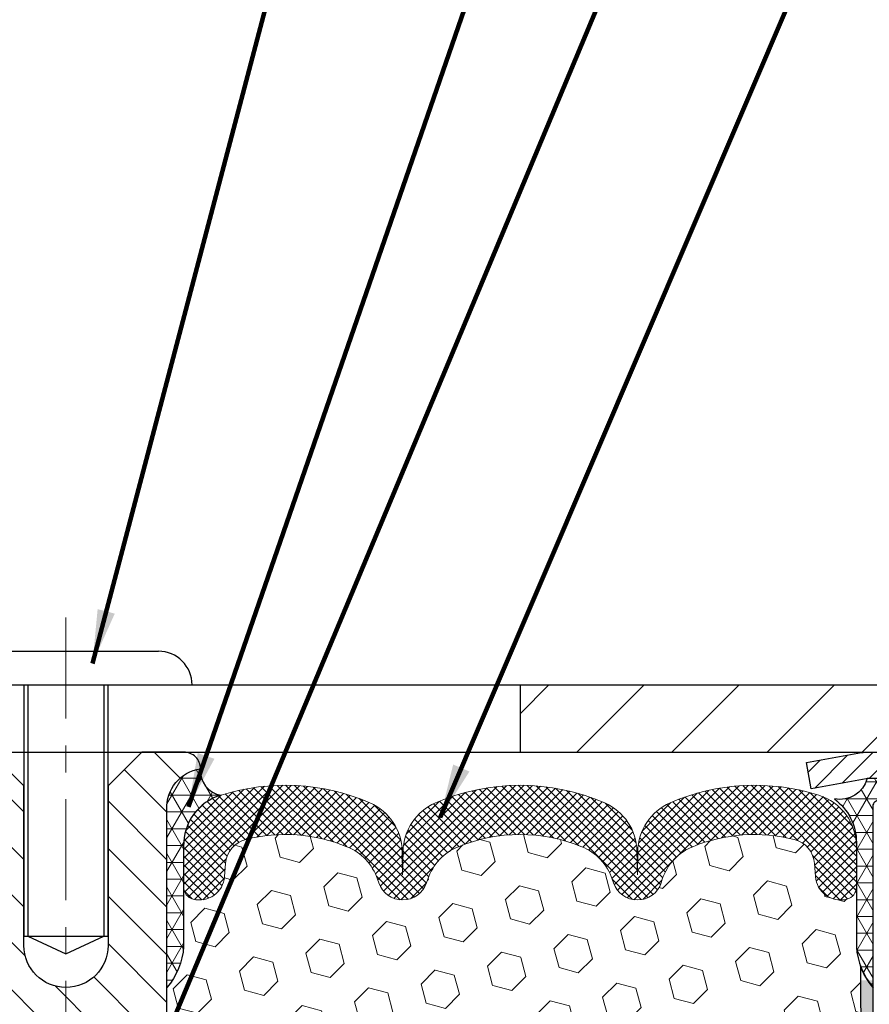
# Model space of a CAD drawing. Extents: x -308 to 3254, y -284 to 1977.
# Drawn here: x 10 to 13, y 11 to 15 of the extents above; entities that cross this region are included whole.
import ezdxf

# ---------------------------------------------------------------- set-up
doc = ezdxf.new("R2010")
doc.units = 0
doc.header["$LTSCALE"] = 5
doc.header["$MEASUREMENT"] = 0
doc.linetypes.add('CENTERX2', pattern=[4, 2.5, -0.5, 0.5, -0.5])
doc.layers.get('0').update_dxf_attribs({"color": 200, "linetype": 'CONTINUOUS'})
doc.layers.get('DEFPOINTS').update_dxf_attribs({"linetype": 'CONTINUOUS'})
for name, color, linetype, lineweight in [('CENTERLINE - L', 1, 'CENTERX2', 18), ('CORNER BEAD - H', 50, 'CONTINUOUS', 15), ('CORNER BEAD - L', 52, 'CONTINUOUS', 25), ('COVER PLATE - H', 251, 'CONTINUOUS', 13), ('COVER PLATE - L', 7, 'CONTINUOUS', 25), ('DIMS', 50, 'CONTINUOUS', 25), ('EPOXY ADHESIVE - H', 50, 'CONTINUOUS', 15), ('EPOXY ADHESIVE - L', 52, 'CONTINUOUS', 25), ('FOAM INSERT - H', 150, 'CONTINUOUS', 9), ('MIG CAPPING STRIP - H', 251, 'CONTINUOUS', 20), ('MIG CAPPING STRIP - L', 7, 'CONTINUOUS', 25), ('SILICONE BELLOWS - H', 20, 'CONTINUOUS', 13), ('SILICONE BELLOWS - L', 22, 'CONTINUOUS', 13), ('SPLINE - H', 253, 'CONTINUOUS', 5), ('SPLINE - L', 7, 'CONTINUOUS', 25), ('TEXT - 4', 241, 'CONTINUOUS', 25)]:
    doc.layers.add(name, color=color, linetype=linetype, lineweight=lineweight)
doc.layers.add('SCREW-L', color=1, linetype='CONTINUOUS')
doc.styles.add('ROMANS', font='romans', dxfattribs={"width": 0.9})
doc.dimstyles.get("Standard").update_dxf_attribs({"dimtxt": 0.18, "dimasz": 0.18, "dimexe": 0.18, "dimexo": 0.0625, "dimgap": 0.09, "dimtad": 0, "dimtih": 1, "dimtoh": 1, "dimdec": 4, "dimzin": 0, "dimdsep": 46, "dimtxsty": 'Standard', "dimcen": 0.09, "dimadec": 0, "dimazin": 0, "dimtfac": 1, "dimtdec": 4, "dimtofl": 0, "dimtmove": 0, "dimatfit": 3, "dimfxl": 1, "dimtolj": 1, "dimtzin": 0, "dimarcsym": 0})

# ---------------------------------------------------------------- blocks, each defined once
blk = doc.blocks.new('*X4')
at = {"color": 0}
for p, q in [((1133.863152648957, 902.6043771683002), (1131.387882366872, 905.0796474503851)), ((1135.984472992516, 902.6043771683002), (1133.484472992516, 905.1043771683001)), ((1138.105793336076, 902.6043771683002), (1135.605793336076, 905.1043771683001)), ((1140.227113679636, 902.6043771683002), (1137.727113679635, 905.1043771683002)), ((1142.348434023195, 902.6043771683002), (1140.287575257986, 904.6652359335101)), ((1155.076356084553, 902.6043771683001), (1152.648486142306, 905.0322471105471)), ((1157.197676428113, 902.6043771683001), (1154.697676428113, 905.1043771683002)), ((1159.318996771673, 902.6043771683001), (1156.818996771672, 905.1043771683002)), ((1161.868560061922, 902.1761342216098), (1158.940317115232, 905.1043771683002)), ((1164.461284926273, 901.7047297008188), (1161.355634957523, 904.8103796695679)), ((1132.033135520439, 902.3130739532578), (1129.972474273652, 904.3737352000455)), ((1152.955035740993, 902.6043771683001), (1151.469974840329, 904.0894380689649)), ((1165.076234728014, 903.2111002426379), (1163.948359821874, 904.338975148777)), ((1131.738648714498, 900.4862404156396), (1129.264174327774, 902.9607148023633)), ((1150.833715397434, 902.6043771683001), (1150.291463538351, 903.1466290273829)), ((1131.738648714498, 898.3649200720799), (1129.238648714498, 900.86492007208)), ((1131.738648714498, 896.2435997285204), (1129.238648714498, 898.7435997285204)), ((1131.738648714498, 894.1222793849607), (1129.238648714498, 896.6222793849607)), ((1131.738648714498, 892.0009590414011), (1129.238648714498, 894.5009590414012)), ((1131.738648714498, 889.8796386978414), (1129.238648714498, 892.3796386978415)), ((1130.89258990048, 888.6043771683), (1129.238648714498, 890.2583183542819))]:
    blk.add_line(p, q, dxfattribs=at)
blk = doc.blocks.new('*D18')
at = {"layer": 'DEFPOINTS', "color": 0, "transparency": 16777216}
for p in [(17.92491001575445, 15.18107186655101), (7.424910015754108, 15.0260497324967), (17.92491001575445, 12.08854973249647)]:
    blk.add_point(p, dxfattribs=at)
at = {"layer": 'DIMS', "color": 0, "lineweight": -2, "transparency": 16777216}
for p, q in [((7.424910015754108, 15.2260497324967), (7.424910015754108, 15.38107186655101)), ((17.92491001575445, 12.28854973249647), (17.92491001575445, 15.38107186655101)), ((7.624910015754108, 15.18107186655101), (8.920392551916079, 15.18107186655101)), ((17.72491001575445, 15.18107186655101), (10.98705921858275, 15.18107186655101))]:
    blk.add_line(p, q, dxfattribs=at)
at = {"layer": 'DIMS', "color": 0, "transparency": 16777216}
for points in [[(7.624910015754108, 15.21440519988434), (7.624910015754108, 15.14773853321767), (7.424910015754108, 15.18107186655101)], [(17.72491001575445, 15.21440519988434), (17.72491001575445, 15.14773853321767), (17.92491001575445, 15.18107186655101)]]:
    blk.add_solid(points, dxfattribs=at)
at = {"layer": 'DIMS', "color": 0, "transparency": 16777216, "insert": (9.953725885249412, 15.18107186655101), "char_height": 0.2, "attachment_point": 5}
blk.add_mtext('\\A1;10 1/2 IN\\P [266.7mm]', dxfattribs=at)

msp = doc.modelspace()

# ---------------------------------------------------------------- hatches: boundary and pattern name
at = {"layer": 'CORNER BEAD - H'}
h = msp.add_hatch(dxfattribs=at)
h.set_pattern_fill('NET3', color=256, scale=0.4999999999999999, style=0)
h.set_pattern_definition([(180, (389.8855907783077, -13.94634641969974), (0, 0.06249999999999999), []), (120, (389.8855907783077, -13.94634641969974), (0.05412658773652741, 0.03125), []), (60.00000000000001, (389.8855907783077, -13.94634641969974), (0.05412658773652741, -0.03124999999999998), [])])
edge = h.paths.add_edge_path()
edge.add_arc((11.0165888271251, 11.95646729592062), 0.09199183550038739, 175.272025532445, 260.7692938107035)
edge.add_arc((11.05429387473544, 11.6809982176623), 0.1919756757973659, 105.8590317394422, 181.7721192922605)
edge.add_line((10.86241001575445, 11.67506148788739), (10.86241001575445, 11.30279396860347))
edge.add_arc((10.60314113973463, 11.3208376401496), 0.2598959871861181, 319.20975106165025, 356.0189514338791, ccw=False)
edge.add_line((10.79991001575445, 11.15104973249613), (10.79991001575445, 11.81251306801273))
edge.add_arc((10.9457421536117, 11.8195421465041), 0.1460014396382877, 98.20321480621129, 182.7595089088574, ccw=False)
h = msp.add_hatch(dxfattribs=at)
h.set_pattern_fill('NET3', color=256, scale=0.4999999999999999, style=0)
h.set_pattern_definition([(0, (-1.790849910260022, -1.085183372721346), (0, 0.06249999999999999), []), (59.99999999999999, (-1.790849910260022, -1.085183372721346), (-0.05412658773652741, 0.03125), []), (120, (-1.790849910260022, -1.085183372721346), (-0.05412658773652741, -0.03124999999999998), [])])
edge = h.paths.add_edge_path()
edge.add_line((13.42491001575081, 11.15104973249682), (13.42491001575081, 11.82526233093058))
edge.add_arc((13.44853206299513, 11.82526233092968), 0.02362204724421701, 90.00000000075829, 179.9999999981042, ccw=False)
edge.add_line((13.44853206299467, 11.84888437817399), (13.54695725984584, 11.84888437817399))
edge.add_arc((13.546695361395, 11.82455435200173), 0.02433143572296268, 11.00558943114072, 89.38326838407937, ccw=False)
edge.add_line((13.5705793070897, 11.82919933880403), (13.59026290604379, 11.92762453564656))
edge.add_line((13.59026290604379, 11.92762453564656), (13.40230329165661, 11.92746545354608))
edge.add_arc((13.2999786276655, 11.95635558309955), 0.1063248627865381, 259.43685044804147, 344.2336162447059, ccw=False)
edge.add_arc((13.16253692978034, 11.69047278303692), 0.1998730963483656, -0.01846349675042802, 53.83404778846568, ccw=False)
edge.add_line((13.36241001575081, 11.69040837417056), (13.36241001575081, 11.30279396860551))
edge.add_arc((13.62167889177317, 11.32083764015097), 0.2598959871883706, 183.9810485659175, 220.7902489381456)
at = {"layer": 'COVER PLATE - H'}
h = msp.add_hatch(dxfattribs=at)
h.set_pattern_fill('ANSI31', color=252, scale=2, style=0)
h.set_pattern_definition([(45, (19.01125771973648, -1.085183372721119), (-0.1767766952966368, 0.1767766952966369), [])])
h.paths.add_polyline_path([(12.11241001575445, 12.2760497324962), (12.11241001575448, 12.02604973249613), (17.92491001575445, 12.02604973249613), (17.92491001575445, 12.08854973249647), (16.86154467457612, 12.27604973249647)])
at = {"layer": 'EPOXY ADHESIVE - H'}
h = msp.add_hatch(dxfattribs=at)
h.set_pattern_fill('AR-SAND', color=256, scale=0.03937007874015701, style=0)
h.set_pattern_definition([(142.5, (0.9635623117683281, -15.57748369532014), (0.002480053468882181, 0.07585920350445416), [0, -0.05984251968503865, 0, -0.06692913385826692, 0, -0.06397637795275514]), (172.5, (0.9635623117683281, -15.57748369532014), (-0.06967624823888606, 0.1111081128043191), [0, -0.03228346456692874, 0, -0.05393700787401511, 0, -0.02066929133858243]), (212.5, (1.011987508618404, -15.57748369532014), (-0.1226040103051755, 0.0002227973833450563), [0, -0.01968503937007837, 0, -0.07086614173228209, 0, -0.09251968503936844]), (222.5, (1.011987508618404, -15.57748369532014), (-0.118351441124892, 0.03455415609977317), [0, -0.00984251968503919, 0, -0.04645669291338501, 0, -0.05314960629921171])])
h.paths.add_polyline_path([(13.36613278577033, 8.026049732496134), (13.42491001575081, 8.026049732496816), (13.42491335621293, 8.674098909755472), (13.66112664790666, 8.674098437494209), (13.66113115635244, 9.073115063233288), (13.42491118373619, 9.073115063233288), (13.42491001575127, 11.17762453564588), (13.37789756356278, 11.17762453564633), (13.37898964680653, 10.91768540777043), (13.39596674738914, 10.80430226945414), (13.37926317689107, 10.70535916403601), (13.37285163170873, 10.49397929784205), (13.35362064322953, 10.3338437760885), (13.37285163170873, 10.26979001169543), (13.36003218841188, 10.0520054355256), (13.35362064322953, 9.909212985347452), (13.37285163170873, 9.665807347728745), (13.36003218841188, 9.460832191511102), (13.37285163170873, 9.12134479653146), (13.37285163170873, 9.04635267053932), (13.35362064322953, 8.847784445841583), (13.37285163170873, 8.732488558552134), (13.35362064322953, 8.559541395302361), (13.36644008652638, 8.431433866516684), (13.34721274511503, 8.168809655882754)])
at = {"layer": 'FOAM INSERT - H'}
h = msp.add_hatch(dxfattribs=at)
h.set_pattern_fill('HEX', color=256, scale=0.590551181102362, angle=45, style=0)
h.set_pattern_definition([(45, (-369.0357707468061, -13.94634641969974), (-0.0904093163161741, 0.09040931631617412), [0.07381889763779526, -0.1476377952755905]), (165, (-369.0357707468061, -13.94634641969974), (-0.0330921065105027, -0.1235014228266768), [0.07381889763779526, -0.1476377952755905]), (104.9999999999999, (-368.9835729037072, -13.8941485766009), (-0.1235014228266768, -0.03309210651050263), [0.07381889763779526, -0.1476377952755905])])
edge = h.paths.add_edge_path()
edge.add_arc((12.83031874417838, 11.48939753219379), 0.2000000000006187, 472.3099756813215, 521.2292331059981)
edge.add_line((12.64095603190844, 11.55375406412345), (12.63729978382662, 11.53994411539675))
edge.add_arc((12.5485360124444, 11.57011123973639), 0.09374999999968013, 198.7707668935588, 341.22923310642267, ccw=False)
edge.add_line((12.45977224106946, 11.53994411539675), (12.45507881227286, 11.55375406412345))
edge.add_arc((12.26571610003202, 11.48939753224472), 0.1999999999581386, 378.7707668827627, 427.6900243204806)
edge.add_arc((12.112410015769, 11.1157839727784), 0.6038438401833515, 427.6900243204757, 472.3099756830042)
edge.add_arc((11.95910393150598, 11.48939753218288), 0.2000000000135715, 472.3099756830024, 521.2292331043172)
edge.add_line((11.76974121922876, 11.55375406412345), (11.76504779043216, 11.53994411539675))
edge.add_arc((11.67628401905722, 11.57011123973639), 0.09374999999949696, 198.7707668935718, 341.2292331064282, ccw=False)
edge.add_line((11.58752024768228, 11.53994411539675), (11.58282681888568, 11.55375406412345))
edge.add_arc((11.39346410660119, 11.48939753220471), 0.2000000000087664, 378.7707668893559, 427.6900243138774)
edge.add_arc((11.24015802237454, 11.11578397294211), 0.603843840036802, 427.6900243138896, 464.0547610643072)
edge.add_arc((11.11779997123858, 11.60454477584786), 0.1000000000089646, 464.0547610643102, 535.8048724011604)
edge.add_line((11.01806790105957, 11.61186011442619), (11.01450258154409, 11.56325310981988))
edge.add_arc((10.92100376574717, 11.57011123972184), 0.09375000000347225, 255.52248782122, 355.8048724121217, ccw=False)
edge.add_arc((10.90928501575445, 11.52472471612778), 0.04687500000016322, 180.0000000001563, 255.5224878212257, ccw=False)
edge.add_line((10.86241001575445, 11.52472471612778), (10.86241001575445, 11.30279396860347))
edge.add_arc((10.6469495102142, 11.30279396860347), 0.2154605055386583, 315.228702495999, 359.99999999994145, ccw=False)
edge.add_line((10.79991001575445, 11.15104973249613), (10.79991001575445, 10.36979973249613))
edge.add_arc((10.79991001575445, 10.18229973249613), 0.1875000000000036, 450, 539.999999999999)
edge.add_line((10.61241001575445, 10.18229973249613), (10.61241001575445, 9.869799732496134))
edge.add_arc((10.79991001575445, 9.869799732496134), 0.1875000000000001, 540, 630)
edge.add_line((10.79991001575445, 9.682299732496134), (10.79991001575445, 8.026049732496134))
edge.add_line((10.79991001575445, 8.026049732496134), (13.36613278577033, 8.026049732496134))
edge.add_line((13.36613278577033, 8.026049732496134), (13.3472127451173, 8.168809655882754))
edge.add_line((13.3472127451173, 8.168809655882754), (13.36644008653138, 8.431433866517139))
edge.add_line((13.36644008652411, 8.431433866517139), (13.3536206432259, 8.559541395301451))
edge.add_line((13.35362064323317, 8.559541395301451), (13.37285163171373, 8.732488558551225))
edge.add_line((13.37285163170645, 8.732488558551225), (13.3536206432259, 8.84778444583931))
edge.add_line((13.35362064323317, 8.84778444583931), (13.37285163171373, 9.046352670535228))
edge.add_line((13.37285163170645, 9.046352670538866), (13.37285163170645, 9.121344796531005))
edge.add_line((13.37285163170645, 9.121344796531005), (13.36003218840824, 9.460832191511102))
edge.add_line((13.36003218841552, 9.460832191511102), (13.37285163171373, 9.665807347730109))
edge.add_line((13.37285163170645, 9.66580734772647), (13.3536206432259, 9.909212985345178))
edge.add_line((13.35362064323317, 9.909212985345178), (13.36003218841552, 10.05200543552196))
edge.add_line((13.36003218841552, 10.0520054355256), (13.37285163171373, 10.26979001169452))
edge.add_line((13.37285163170645, 10.26979001169452), (13.3536206432259, 10.33384377608668))
edge.add_line((13.35362064323317, 10.33384377608668), (13.37285163171373, 10.49397929784023))
edge.add_line((13.37285163170645, 10.49397929784023), (13.3792631768888, 10.70535916403601))
edge.add_line((13.3792631768888, 10.70535916403601), (13.39596674738323, 10.8043022694546))
edge.add_line((13.3959667473905, 10.8043022694546), (13.37898964680835, 10.91768540777043))
edge.add_line((13.37898964680835, 10.91768540777043), (13.37767180972196, 11.23135877078307))
edge.add_arc((13.53722268373576, 11.30279396860347), 0.1748126679826198, 180.0000000000443, 204.1193402468826, ccw=False)
edge.add_line((13.36241001575445, 11.30279396860347), (13.36241001575445, 11.52472471612778))
edge.add_arc((13.31553501574717, 11.52472471615688), 0.04687500000716229, 284.477512178643, 359.99999996567675, ccw=False)
edge.add_arc((13.30381626575445, 11.57011123974003), 0.09375000000012168, 184.1951275990157, 284.47751217866306, ccw=False)
edge.add_line((13.2103174499648, 11.56325310981988), (13.20677162287075, 11.61159436878366))
edge.add_arc((13.10703955268445, 11.60427903019804), 0.1000000000082056, 364.1951276023854, 435.8213350761832)
edge.add_arc((12.98362482843413, 11.11578397293847), 0.6038438400313861, 435.8213350761664, 472.3099756871787)
at = {"layer": 'SILICONE BELLOWS - H'}
h = msp.add_hatch(dxfattribs=at)
h.set_pattern_fill('ANSI37', color=256, scale=0.1812307692189964, style=0)
h.set_pattern_definition([(135, (389.8855907783077, -13.94634641969974), (0.01601868823430082, 0.01601868823430083), []), (45.00000000000001, (389.8855907783077, -13.94634641969974), (0.01601868823430083, -0.01601868823430082), [])])
edge = h.paths.add_edge_path()
edge.add_arc((12.54853601244804, 11.5701112397393), 0.09375000000238697, 198.7707668939106, 341.2292331060894, ccw=False)
edge.add_line((12.45977224106946, 11.53994411539675), (12.45507881228014, 11.55375406412345))
edge.add_arc((12.26571609999508, 11.4893975322045), 0.2000000000114666, 18.77076688971693, 67.69002431457028)
edge.add_arc((12.11241001577218, 11.11578397288596), 0.6038438400863472, 67.69002431682105, 112.3099756868161)
edge.add_arc((11.95910393149783, 11.48939753219721), 0.1999999999986797, 112.3099756819839, 161.2292331068329)
edge.add_line((11.76974121922876, 11.55375406412345), (11.76504779043216, 11.53994411539675))
edge.add_arc((11.67628401905722, 11.57011123973771), 0.09374999999843146, 198.7707668937071, 341.2292331062929, ccw=False)
edge.add_line((11.58752024768228, 11.53994411539675), (11.58282681888568, 11.55375406412345))
edge.add_arc((11.39346410660424, 11.48939753221247), 0.2000000000054821, 18.77076688788742, 67.69002431273202)
edge.add_arc((11.24015802236445, 11.11578397276856), 0.6038438402027623, 67.6900243192457, 104.0547610598717)
edge.add_arc((11.11779997123533, 11.60454477585575), 0.09999999999971575, 104.0547610646884, 175.8048724063842)
edge.add_line((11.01806790105957, 11.61186011442619), (11.01450258154409, 11.56325310981988))
edge.add_arc((10.92100376573998, 11.57011123973254), 0.0937500000142429, 255.52248782545098, 355.8048724052786, ccw=False)
edge.add_arc((10.90928501575197, 11.5247247161238), 0.04687499999751838, 179.9999999951386, 255.52248781641958, ccw=False)
edge.add_line((10.86241001575445, 11.52472471612778), (10.86241001575445, 11.67506148788739))
edge.add_arc((11.05429387473536, 11.68099821766235), 0.1919756757972932, 105.85903173942529, 181.7721192922776, ccw=False)
edge.add_arc((11.24015802237618, 11.11578397278255), 0.7868438401836524, 66.43254716022051, 107.63115103235461, ccw=False)
edge.add_arc((11.47479486980169, 11.6536791694372), 0.200000000006446, 0.9999999975436822, 66.43254715681871, ccw=False)
edge.add_line((11.67476440883956, 11.6571696507162), (11.67628401905722, 11.57011123974003))
edge.add_line((11.67628401905722, 11.57011123974003), (11.67780362927488, 11.6571696507162))
edge.add_arc((11.87777316830405, 11.65367916943188), 0.1999999999978453, 113.56745284153851, 179.0000000008879, ccw=False)
edge.add_arc((12.11241001576696, 11.11578397277137), 0.7868438401953715, 66.4325471603006, 113.56745284168699, ccw=False)
edge.add_arc((12.34704686319615, 11.6536791694372), 0.200000000006446, 0.9999999975436822, 66.43254715681871, ccw=False)
edge.add_line((12.54701640223402, 11.6571696507162), (12.5485360124444, 11.57011123973639))
edge.add_line((12.5485360124444, 11.57011123973639), (12.55005562266206, 11.6571696507162))
edge.add_arc((12.75002516169487, 11.65367916942622), 0.2000000000015816, 113.5674528399345, 178.999999999284, ccw=False)
edge.add_arc((12.98466200915377, 11.11578397278102), 0.7868438401834624, 72.36884896980501, 113.56745284145771, ccw=False)
edge.add_arc((13.16241001574996, 11.67506148789055), 0.2000000000044924, 1.3852741176378913e-10, 72.36884896996668, ccw=False)
edge.add_line((13.36241001575445, 11.67506148789103), (13.36241001575445, 11.52472471612778))
edge.add_arc((13.31553501576374, 11.52472471614411), 0.04687499999070965, 284.47751215876366, 359.9999999800353, ccw=False)
edge.add_arc((13.30381626575253, 11.57011123973738), 0.09374999999825752, 184.1951275984076, 284.4775121782285, ccw=False)
edge.add_line((13.2103174499648, 11.56325310981988), (13.20677162286347, 11.61159436878366))
edge.add_arc((13.10703955268946, 11.60427903020404), 0.09999999999864033, 4.195127598930893, 75.82133507953387)
edge.add_arc((12.98362482842967, 11.11578397294133), 0.6038438400267023, 75.82133507585702, 112.3099756868625)
edge.add_arc((12.8303187441775, 11.48939753219722), 0.1999999999986628, 112.3099756819815, 161.2292331068349)
edge.add_line((12.64095603190844, 11.55375406412345), (12.63729978382662, 11.53994411539675))
at = {"layer": 'SPLINE - H'}
h = msp.add_hatch(dxfattribs=at)
h.set_pattern_fill('ANSI31', color=256, angle=90, style=0)
h.set_pattern_definition([(135, (18.96575957862706, -43.03232840312198), (-0.08838834764831845, -0.08838834764831843), [])])
h.paths.add_polyline_path([(10.79991001575445, 9.682299732496134, -0.4142135623730841), (10.61241001575445, 9.869799732496134), (10.61241001575445, 10.18229973249613, -0.4142135623730951), (10.79991001575445, 10.36979973249613), (10.79991001575445, 11.81251306801273, -0.3866515939376127), (10.92491001575445, 11.96404973249442, 0.414213562373077), (10.86291001574909, 12.02604973249613), (10.70641001575177, 12.02604973249613), (10.58141001575177, 11.90104973249613), (10.58141001575177, 11.30754973249709, -1), (10.26841001574985, 11.30754973249709), (10.26841001574985, 11.90104973249613), (10.14341001574985, 12.02604973249613), (9.986910015752528, 12.02604973249613, 0.4142135623731023), (9.924910015754449, 11.96404973249442, -0.3866515939376567), (10.04991001575445, 11.81251306801273), (10.04991001575445, 10.36979973249613, -0.4142135623730951), (10.23741001575445, 10.18229973249613), (10.23741001575445, 9.869799732496134, -0.4142135623730951), (10.04991001575445, 9.682299732496134), (10.04991001575445, 8.026049732496134), (10.17541001574909, 8.026049732496134, 0.4142135623730951), (10.23741001575445, 8.08804973249785), (10.23741001575445, 8.964049732494416, -0.4142135623730951), (10.29941001575253, 9.026049732496134), (10.55041001574909, 9.026049732496134, -0.4142135623730951), (10.61241001575445, 8.964049732494416), (10.61241001575445, 8.08804973249785, 0.4142135623731013), (10.67441001575253, 8.026049732496134), (10.79991001575445, 8.026049732496134)])
h.paths.add_polyline_path([(10.29991001575445, 10.90104973249613, -1), (10.54991001575445, 10.90104973249613, -1)], flags=16)

# ---------------------------------------------------------------- linework, layer by layer
at = {"layer": 'CENTERLINE - L', "ltscale": 0.03}
msp.add_line((10.42491001575448, 12.52575208055718), (10.42491001575448, 7.390591649833326), dxfattribs=at)
at = {"layer": 'CORNER BEAD - L'}
for points in [[(10.92491001575445, 11.96404973249442, 0.3913787102352129), (11.00183239887019, 11.86566671429314, 0.3439034798261545), (10.86241001575445, 11.67506148788739), (10.86241001575445, 11.30279396860347, -0.1620058556709634), (10.79991001575445, 11.15104973249613), (10.79991001575445, 11.81251306801273, -0.3866515939373957)], [(13.42491001575081, 11.15104973249682), (13.42491001575127, 11.8252623309299, -0.4142135623850768), (13.44853206299513, 11.84888437817399), (13.54695725984584, 11.84888437817399, -0.3559742434540012), (13.5705793070897, 11.82919933880403), (13.59026290604379, 11.92762453564656), (13.40230329164888, 11.92746545351879, -0.3878582026811023), (13.28048724671635, 11.85183255924694, -0.2393982309178447), (13.36241001575081, 11.69040837417056), (13.36241001575081, 11.30279396860574, 0.1620058556709634)]]:
    msp.add_lwpolyline(points, format="xyb", close=True, dxfattribs=at)
at = {"layer": 'COVER PLATE - L'}
for p, q in [((8.174910015753369, 12.27604973249613), (16.86154467457806, 12.27604973249613)), ((12.11241001575445, 12.27604973249613), (12.11241001575448, 12.0260497324972)), ((8.174910015754563, 12.0260497324963), (17.92491001575445, 12.02604973249852))]:
    msp.add_line(p, q, dxfattribs=at)
at = {"layer": 'EPOXY ADHESIVE - L'}
msp.add_lwpolyline([(13.4249111700442, 9.073115063232947), (13.42491001575081, 11.15104973249682, -0.09035585911721113), (13.37767180971696, 11.23135877078444), (13.37898964680653, 10.91768540777043)], format="xyb", dxfattribs=at)
at = {"layer": 'MIG CAPPING STRIP - L'}
msp.add_lwpolyline([(13.17687621111065, 11.98674533882509), (13.38118706817443, 12.02389276738229, -0.04499370036655186), (13.40583663643031, 12.02611541756524), (13.6690021953624, 12.02611541756524), (13.79203369142544, 11.92769022071498), (13.40583663643031, 11.92769022071498, 0.04499370036655186), (13.39879390264292, 11.92705517780554), (13.1944830455792, 11.88990774924851)], format="xyb", close=True, dxfattribs=at)
at = {"layer": 'SCREW-L'}
for p, q in [((10.08116001575448, 12.40104973249613), (10.76866001575448, 12.40104973249613)), ((9.956160015754477, 12.27604973249613), (10.89366001575448, 12.27604973249613)), ((10.26866001575448, 12.27604973249613), (10.26866001575448, 11.34194973249664)), ((10.2836600157548, 12.27604973249613), (10.2836600157548, 11.34194973249664)), ((10.5661600157546, 12.27604973249613), (10.5661600157546, 11.34194973249664)), ((10.58116001575448, 12.27604973249613), (10.58116001575448, 11.34194973249664)), ((10.26866001575448, 11.34194973249664), (10.58116001575448, 11.34194973249664)), ((10.2836600157548, 11.34194973249664), (10.42491001575448, 11.27608377578231)), ((10.42491001575448, 11.27608377578231), (10.5661600157546, 11.34194973249664))]:
    msp.add_line(p, q, dxfattribs=at)
msp.add_arc((10.76866001575448, 12.27604973249613), 0.125, 0, 90, dxfattribs=at)
at = {"layer": 'SILICONE BELLOWS - L'}
msp.add_lwpolyline([(12.63729978382662, 11.53994411539675, -0.7163156169723528), (12.45977224106946, 11.53994411539675), (12.45507881228014, 11.55375406412345, 0.2167523975182559), (12.34163954814039, 11.67442625977488, 0.1971890477384219), (11.88318048336851, 11.67442625976032, 0.2167523975182362), (11.76974121922876, 11.55375406412345), (11.76504779043216, 11.53994411539675, -0.7163156169750391), (11.58752024768228, 11.53994411539675), (11.58282681888568, 11.55375406412345, 0.2167523975182153), (11.46938755475321, 11.67442625977488, 0.1600162401605596), (11.09351505566929, 11.70155118222097, 0.3237146669234037), (11.01806790105957, 11.61186011442619), (11.01450258154409, 11.56325310981988, -0.4678085754019209), (10.89756626575445, 11.47933819253736, -0.3419987131547902), (10.86241001575445, 11.52472471612778), (10.86241001575445, 11.67506148788739, -0.3439034798263222), (11.00183239887019, 11.86566671429314, -0.1817245071287963), (11.55476055450754, 11.83699716984115, -0.2935222346556472), (11.67476440883956, 11.6571696507162), (11.67628401905722, 11.57011123974003), (11.67780362927488, 11.6571696507162, -0.2935222346560006), (11.7978074836069, 11.83699716983024, -0.2086144783483866), (12.427012547902, 11.83699716984115, -0.2935222346556472), (12.54701640223402, 11.6571696507162), (12.5485360124444, 11.57011123973639), (12.55005562266206, 11.6571696507162, -0.2935222346560006), (12.67005947700136, 11.83699716983024, -0.1817245071266257), (13.22298763263143, 11.86566671430042, -0.3266999455972433), (13.36241001575445, 11.67506148789103), (13.36241001575445, 11.52472471612778, -0.3419987131547466), (13.3272537657399, 11.47933819255918, -0.4678085754018813), (13.2103174499648, 11.56325310981988), (13.20677162286347, 11.61159436878366, 0.32311748526606), (13.13153419059427, 11.70123269291794, 0.1605707638148406), (12.75439529604819, 11.67442625976032, 0.2167523975182559), (12.64095603190844, 11.55375406412345), (12.63729978382662, 11.53994411539675)], format="xyb", dxfattribs=at)
at = {"layer": 'SPLINE - L'}
for points in [[(10.70641001575177, 12.02604973249613), (10.58141001575177, 11.90104973249613), (10.58141001575177, 11.30754973249709, -0.9999999999999999), (10.26841001574985, 11.30754973249709), (10.26841001574985, 11.90104973249613), (10.14341001574985, 12.02604973249613)], [(10.23741001575445, 8.964049732494416, -0.414213562373095), (10.29941001575253, 9.026049732496134), (10.55041001574909, 9.026049732496134, -0.414213562373095), (10.61241001575445, 8.964049732494416), (10.61241001575445, 8.08804973249785, 0.4142135623730929), (10.67441001575253, 8.026049732496134), (10.79991001575445, 8.026049732496134), (10.79991001575445, 9.682299732496134, -0.414213562373095), (10.61241001575445, 9.869799732496134), (10.61241001575445, 10.18229973249613, -0.414213562373095), (10.79991001575445, 10.36979973249613), (10.79991001575445, 11.81251306801273, -0.3866515939376128), (10.92491001575445, 11.96404973249442, 0.4142135623731023), (10.86291001574909, 12.02604973249613), (10.70641001575177, 12.02604973249613), (10.86291001574909, 12.02604973249613)]]:
    msp.add_lwpolyline(points, format="xyb", dxfattribs=at)

# ---------------------------------------------------------------- block references
at = {"layer": 'MIG CAPPING STRIP - H', "xscale": -0.03937007874015748, "yscale": 0.03937007874015748, "zscale": 0.03937007874015748}
msp.add_blockref('*X4', (59.052413562075, -23.60791517961188), dxfattribs=at)

# ---------------------------------------------------------------- dimensions: what is measured, and where the dimension line sits
at = {"layer": 'DIMS'}
dim = msp.add_linear_dim(base=(17.92491001575445, 15.18107186655101), p1=(7.424910015754108, 15.0260497324967), p2=(17.92491001575445, 12.08854973249647), text='<>\\P[]', dimstyle='Standard', override={"dimtxt": 0.2, "dimasz": 0.2, "dimexe": 0.2, "dimexo": 0.2, "dimgap": 0.2, "dimlunit": 5, "dimpost": ' IN', "dimfrac": 2}, dxfattribs=at)
dim.commit()
dim.dimension.update_dxf_attribs({"geometry": '*D18', "text_midpoint": (9.953725885249412, 15.18107186655101), "dimtype": 160})

# ---------------------------------------------------------------- leaders
at = {"layer": 'TEXT - 4'}
for points in [[(10.52349977098183, 12.35575183361512), (12.27652465541739, 18.99667591833939), (12.68531767609117, 18.99667591833939)], [(10.88032628811997, 11.82286288880067), (13.0498817369902, 18.09746501200937), (13.31866292186886, 18.09746501200937)], [(10.65699019713811, 10.63197106452489), (13.39984781733592, 17.18530761533188), (13.59667405094088, 17.18530761533188)], [(11.81550835729787, 11.78291296806779), (13.90533707121456, 16.66365558295495), (14.11238226537996, 16.66352882210906)]]:
    msp.add_leader(points, dimstyle='Standard', override={"dimtxt": 0.7, "dimasz": 0.2, "dimexe": 0.5, "dimexo": 0.5, "dimtih": 0, "dimtoh": 0, "dimtxsty": 'ROMANS', "dimdle": 0.05, "dimclrd": 256, "dimclre": 256, "dimclrt": 256, "dimtfac": 0.3, "dimlwd": 65535, "dimlwe": 65535}, dxfattribs=at)

doc.saveas('drawing.dxf')
